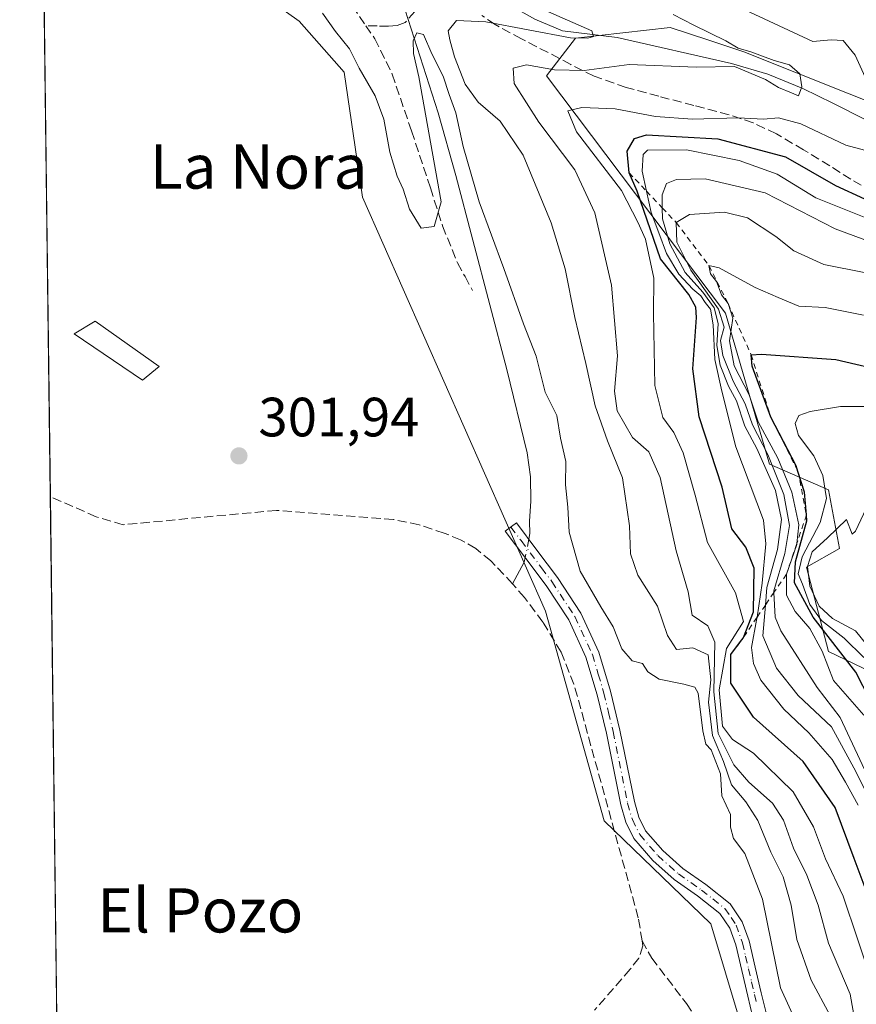
# Model space of a CAD drawing. Units: metres. Extents: x 587475 to 590947, y 4689654 to 4692011.
# Drawn here: x 587475 to 587626, y 4691431 to 4691609 of the extents above; entities that cross this region are included whole.
import ezdxf
from ezdxf.enums import TextEntityAlignment as Align

# ---------------------------------------------------------------- set-up
doc = ezdxf.new("R2010")
doc.units = ezdxf.units.M
doc.header["$MEASUREMENT"] = 0
for name, pattern in [('DGN Style 2', [1.6480167562047852, 0.988810053722871, -0.6592067024819142]), ('DGN Style 3', [2.307223458686699, 1.648016756204785, -0.6592067024819142]), ('DGN Style 4', [2.6384748266838614, 1.318413404963828, -0.6592067024819142, 0.001648016756204785, -0.6592067024819142])]:
    doc.linetypes.add(name, pattern=pattern)
for name, color, linetype, lineweight in [('Camino Cxs', 7, 'Continuous', 0), ('Camino eje', 30, 'DGN Style 4', 13), ('Comarca CxS', 21, 'Continuous', 0), ('Comunidad Autónoma CxS', 142, 'Continuous', 0), ('Corriente artificial lineal', 4, 'DGN Style 3', 13), ('Corriente natural lineal', 142, 'Continuous', 13), ('Corriente natural lineal oculto', 9, 'DGN Style 4', 13), ('Cultivos herbáceos CxS', 92, 'Continuous', 0), ('Curva de nivel maestra', 30, 'Continuous', 30), ('Curva de nivel normal', 30, 'Continuous', 0), ('Edificación Cxs', 1, 'Continuous', 13), ('Escarpado lineal', 30, 'DGN Style 2', 0), ('Huerta CxS', 92, 'Continuous', 0), ('Matorral CxS', 135, 'Continuous', 0), ('Municipio CxS', 4, 'Continuous', 0), ('Provincia CxS', 1, 'Continuous', 0), ('Punto de cota en terreno', 7, 'Continuous', 0), ('Rótulo de punto de cota en terreno', 7, 'Continuous', 0), ('Senda', 7, 'DGN Style 3', 0), ('Suelo desnudo CxS', 253, 'Continuous', 0), ('Texto cartográfico', 7, 'Continuous', 0)]:
    doc.layers.add(name, color=color, linetype=linetype, lineweight=lineweight)
doc.styles.add('Style-Arial', font='txt')

# ---------------------------------------------------------------- blocks, each defined once
blk = doc.blocks.new('*U10')
at = {"layer": 'Cultivos herbáceos CxS', "color": 92, "linetype": 'Continuous', "lineweight": 0}
blk.add_polyline3d([(587486.9159000004, 4690982.804400001, 300.3592999999965), (587478.8388, 4691629.520400001, 302.8957999999984), (587504.7553000003, 4691623.622099999, 304.6156999999948), (587525.2260999996, 4691609.028100001, 304.0834000000032), (587533.3859000001, 4691599.809900001, 304.1156999999948), (587536.7127, 4691577.1753, 303.6294000000053), (587569.8227000004, 4691502.2117, 302.4630999999936), (587580.4691000005, 4691464.265699999, 302.1196000000054), (587599.7657000005, 4691445.6249, 302.429099999994), (587607.7505000001, 4691418.996099999, 302.368100000007)], dxfattribs=at)
blk = doc.blocks.new('5PATER')
at = {"layer": 'Huerta CxS', "linetype": 'Continuous', "lineweight": 0}
h = blk.add_hatch(color=51, dxfattribs=at)
edge = h.paths.add_edge_path()
edge.add_ellipse((0, 0), major_axis=(-0.1095731443231308, -0.1110710700762829), ratio=0.9994222409660322, start_angle=0, end_angle=360)

msp = doc.modelspace()

# ---------------------------------------------------------------- linework, layer by layer
at = {"layer": 'Camino Cxs', "color": 7, "linetype": 'Continuous', "lineweight": 0}
msp.add_polyline3d([(587607.3300999999, 4691428.880100001, 303.2758999999933), (587606.4600999998, 4691432.530099999, 303.2060999999958), (587604.2801000001, 4691441.8101, 303.1744000000036), (587603.2100999998, 4691444.8301, 302.817200000005), (587601.4001000002, 4691447.5101, 302.4857999999949), (587597.3501000004, 4691450.710100001, 302.6826000000001), (587593.1401000004, 4691453.6501, 302.7017000000051), (587589.2600999996, 4691457.100099999, 302.5889000000025), (587585.8501000004, 4691461.0701, 302.5353999999934), (587584.3800999997, 4691464.020099999, 302.5932999999932), (587583.4801000003, 4691467.1501, 302.718200000003), (587580.8601000002, 4691480.1501, 302.8168000000005), (587579.2001, 4691487.0701, 303.8108999999968), (587577.1501000002, 4691493.9101, 306.2885999999999), (587574.0500999996, 4691500.6501, 306.3787000000011), (587569.9801000003, 4691506.8301, 305.5127999999968), (587566.2701000003, 4691511.7601, 304.6159000000043), (587562.5500999996, 4691516.690099999, 304.113400000002), (587564.5601000004, 4691518.200099999, 303.492499999993), (587568.2701000003, 4691513.270099999, 303.8194999999978), (587572.0301000001, 4691508.280099999, 304.5001000000047), (587576.2500999998, 4691501.870100001, 306.1006000000052), (587579.5000999998, 4691494.800100001, 306.2644), (587581.6300999997, 4691487.720100001, 303.8196999999927), (587583.3101000004, 4691480.690099999, 302.9268000000012), (587585.9200999998, 4691467.7501, 302.7581000000064), (587586.7301000003, 4691464.940099999, 302.593399999998), (587587.9600999998, 4691462.470100001, 302.5023999999976), (587591.0601000004, 4691458.860099999, 302.5774999999995), (587594.7001, 4691455.620100001, 302.710500000001), (587598.8501000004, 4691452.720100001, 302.6119000000036), (587603.2600999996, 4691449.2301, 302.7514999999985), (587605.4700999996, 4691445.970100001, 303.4091999999946), (587606.6901000004, 4691442.520099999, 303.5651000000071), (587607.8201000001, 4691437.7401, 303.5142000000051), (587608.9001000002, 4691433.110099999, 304.0706999999966), (587609.7701000003, 4691429.4801, 304.1293000000005)], dxfattribs=at)
msp.add_polyline3d([(587607.3300999999, 4691428.880100001, 303.2758999999933), (587606.4600999998, 4691432.530099999, 303.2060999999958), (587604.2801000001, 4691441.8101, 303.1744000000036), (587603.2100999998, 4691444.8301, 302.817200000005), (587601.4001000002, 4691447.5101, 302.4857999999949), (587597.3501000004, 4691450.710100001, 302.6826000000001), (587593.1401000004, 4691453.6501, 302.7017000000051), (587589.2600999996, 4691457.100099999, 302.5889000000025), (587585.8501000004, 4691461.0701, 302.5353999999934), (587584.3800999997, 4691464.020099999, 302.5932999999932), (587583.4801000003, 4691467.1501, 302.718200000003), (587580.8601000002, 4691480.1501, 302.8168000000005), (587579.2001, 4691487.0701, 303.8108999999968), (587577.1501000002, 4691493.9101, 306.2885999999999), (587574.0500999996, 4691500.6501, 306.3787000000011), (587569.9801000003, 4691506.8301, 305.5127999999968), (587566.2701000003, 4691511.7601, 304.6159000000043), (587562.5500999996, 4691516.690099999, 304.113400000002), (587564.5601000004, 4691518.200099999, 303.492499999993), (587568.2701000003, 4691513.270099999, 303.8194999999978), (587572.0301000001, 4691508.280099999, 304.5001000000047), (587576.2500999998, 4691501.870100001, 306.1006000000052), (587579.5000999998, 4691494.800100001, 306.2644), (587581.6300999997, 4691487.720100001, 303.8196999999927), (587583.3101000004, 4691480.690099999, 302.9268000000012), (587585.9200999998, 4691467.7501, 302.7581000000064), (587586.7301000003, 4691464.940099999, 302.593399999998), (587587.9600999998, 4691462.470100001, 302.5023999999976), (587591.0601000004, 4691458.860099999, 302.5774999999995), (587594.7001, 4691455.620100001, 302.710500000001), (587598.8501000004, 4691452.720100001, 302.6119000000036), (587603.2600999996, 4691449.2301, 302.7514999999985), (587605.4700999996, 4691445.970100001, 303.4091999999946), (587606.6901000004, 4691442.520099999, 303.5651000000071), (587607.8201000001, 4691437.7401, 303.5142000000051), (587608.9001000002, 4691433.110099999, 304.0706999999966), (587609.7701000003, 4691429.4801, 304.1293000000005)], dxfattribs=at)
at = {"layer": 'Camino eje', "color": 30, "linetype": 'DGN Style 4', "lineweight": 13}
msp.add_polyline3d([(587563.5551000005, 4691517.4451, 303.6374000000069), (587565.4151, 4691514.9801, 304.0252999999939), (587569.1250999998, 4691510.050100001, 304.8864000000031), (587571.0050999997, 4691507.5551, 304.9069000000018), (587575.1501000002, 4691501.2601, 306.2290999999968), (587578.3251, 4691494.3551, 306.2311000000045), (587579.3901000004, 4691490.815099999, 305.0617999999959), (587580.4151, 4691487.395099999, 303.8089999999939), (587581.2550999997, 4691483.880100001, 303.1367999999929), (587582.0850999998, 4691480.420100001, 302.8142999999982), (587584.7001, 4691467.450099999, 302.7280000000028), (587585.5551000005, 4691464.4801, 302.5901000000013), (587586.9051000001, 4691461.770099999, 302.4858999999997), (587590.1601, 4691457.9801, 302.5293999999994), (587593.9200999998, 4691454.6351, 302.6747999999934), (587598.1001000004, 4691451.715100001, 302.609500000006), (587600.1250999998, 4691450.1151, 302.5963999999949), (587602.3300999999, 4691448.370100001, 302.4315999999963), (587603.4351000004, 4691446.7401, 302.757500000007), (587604.3400999998, 4691445.4001, 303.0892000000022), (587605.4851000002, 4691442.165100001, 303.3554000000004), (587606.0500999996, 4691439.7751, 303.354800000001), (587606.5950999996, 4691437.4551, 303.2694000000047), (587607.1350999996, 4691435.140100001, 303.2256999999955), (587607.6801000005, 4691432.8201, 303.2819000000018), (587608.1151000002, 4691431.005100001, 303.5152999999991)], dxfattribs=at)
at = {"layer": 'Comarca CxS', "color": 21, "linetype": 'Continuous', "lineweight": 0, "flags": 128}
msp.add_lwpolyline([(590935.0900006773, 4689697.959983087), (587503.5100006534, 4689654.159983086), (587501.2439030597, 4689835.600746213), (587474.6200006536, 4691967.309983061), (590905.0800006777, 4692011.089983064)], dxfattribs=at)
at = {"layer": 'Comunidad Autónoma CxS', "color": 142, "linetype": 'Continuous', "lineweight": 0, "flags": 128}
msp.add_lwpolyline([(590935.0900006773, 4689697.959983087), (587503.5100006534, 4689654.159983086), (587501.2439030597, 4689835.600746213), (587474.6200006536, 4691967.309983061), (590905.0800006777, 4692011.089983064), (590906.6479383677, 4691890.235477562), (590914.2009199116, 4691308.061928908)], close=True, dxfattribs=at)
at = {"layer": 'Corriente artificial lineal', "color": 4, "linetype": 'DGN Style 3', "lineweight": 13}
for points in [[(587563.8701, 4691507.1501, 302.9814999999944), (587559.9301000005, 4691511.3301, 302.7093000000023), (587557.2001, 4691513.5601, 302.469299999997), (587554.4401000004, 4691515.140100001, 302.3402999999962), (587551.5100999996, 4691516.3201, 302.1720999999961), (587546.9501, 4691517.840100001, 302.0804999999964), (587542.2901, 4691518.8101, 302.0154999999941), (587521.1401000004, 4691520.450099999, 301.9321999999956), (587493.3400999998, 4691517.870100001, 301.9075000000012), (587488.4801000003, 4691519.3101, 301.9388999999938), (587480.1698000003, 4691522.950200001, 301.9177999999956)], [(587587.3201000001, 4691442.540100001, 302.5703000000067), (587586.6300999997, 4691446.720100001, 302.3622999999934), (587574.9901000002, 4691488.9901, 302.2850999999937), (587572.6401000004, 4691494.8101, 302.0141000000003), (587569.3601000002, 4691500.2501, 302.2602000000043), (587566.0401, 4691504.6801, 302.687699999995), (587563.8701, 4691507.1501, 302.9814999999944)], [(587587.3201000001, 4691442.540100001, 302.5703000000067), (587587.4700999996, 4691441.630100001, 302.6444999999949), (587586.7401000002, 4691439.4101, 302.7569999999978), (587585.1700999998, 4691437.4001, 302.7446000000054), (587578.7001, 4691429.9801, 302.9278999999952)], [(587587.3201000001, 4691442.540100001, 302.5703000000067), (587589.0647, 4691439.4189, 302.8702000000048), (587595.3485000003, 4691431.183, 302.8261999999959), (587602.9685000004, 4691419.435500001, 302.1358999999939), (587609.7948000003, 4691406.259199999, 302.2332000000025), (587616.6211000001, 4691389.2729, 301.9291999999987), (587632.4650999998, 4691350.5601, 302.163400000005), (587641.3901000004, 4691332.270099999, 301.6578000000009), (587643.3201000001, 4691327.0601, 301.776199999993), (587649.3300999999, 4691300.5601, 301.6110000000044), (587649.2200999996, 4691298.4301, 301.6649999999936), (587648.1801000005, 4691296.340100001, 301.6178999999975), (587643.6700999998, 4691290.920100001, 301.5436000000045), (587634.5100999996, 4691282.520099999, 301.2819000000018), (587630.0100999996, 4691278.870100001, 301.5256999999983), (587628.0201000003, 4691277.9101, 301.5103999999992), (587626.6001000004, 4691277.860099999, 301.5244999999995), (587625.2100999998, 4691278.2301, 301.5739999999932), (587620.6001000004, 4691280.100099999, 301.8160000000062)]]:
    msp.add_polyline3d(points, dxfattribs=at)
at = {"layer": 'Corriente natural lineal', "color": 142, "linetype": 'Continuous', "lineweight": 13, "extrusion": (0.07946937566399416, -0.006978639685165645, 0.9968128795916111), "elevation": 14255.01180011891, "flags": 128}
msp.add_lwpolyline([(4724926.034840608, -174324.1717396047), (4724925.18534176, -174324.085246563), (4724921.084952811, -174322.311512446)], dxfattribs=at)
at = {"layer": 'Corriente natural lineal', "color": 142, "linetype": 'Continuous', "lineweight": 13}
for points in [[(587549.6100000005, 4691619.215399999, 308.7636999999959), (587548.3501000004, 4691619.280099999, 308.8522999999986), (587546.5900999998, 4691618.710100001, 308.6949000000022), (587544.9600999998, 4691617.420100001, 308.2336000000068), (587543.6700999998, 4691615.960100001, 308.0274999999965), (587543.3501000004, 4691614.420100001, 307.7311000000045), (587550.3901000004, 4691592.4001, 305.5290999999997), (587553.6201, 4691581.090100001, 305.1625000000058), (587562.8101000004, 4691545.940099999, 304.2174999999988), (587566.5201000003, 4691530.9001, 303.5525999999954), (587567.1001000004, 4691526.520099999, 303.3619999999937), (587567.1601, 4691522.130100001, 303.0503999999929), (587566.9101, 4691518.4801, 302.9946999999956), (587567.0000999998, 4691516.2601, 302.9232999999949), (587566.7993999999, 4691515.224400001, 302.8999999999942)], [(587646.3901000004, 4691581.780099999, 320.6499999999942), (587621.8800999997, 4691594.190099999, 317.6236000000063), (587616.4401000004, 4691596.8201, 316.4397000000026), (587610.0800999999, 4691599.4101, 316.5697999999975), (587603.5100999996, 4691601.360099999, 315.5997999999963), (587582.7801000001, 4691606.030099999, 313.1285999999964), (587572.9200999998, 4691607.2501, 310.4082000000053), (587567.8901000004, 4691609.390100001, 310.3984000000055), (587563.0701000001, 4691612.110099999, 309.6913999999961), (587553.3400999998, 4691618.2601, 308.5017999999982), (587550.8800999997, 4691619.1501, 308.6717000000062), (587549.6100000005, 4691619.215399999, 308.7636999999959)]]:
    msp.add_polyline3d(points, dxfattribs=at)
at = {"layer": 'Corriente natural lineal oculto', "color": 9, "linetype": 'DGN Style 4', "lineweight": 13, "extrusion": (-0.003825784006629343, -0.01948314838273424, 0.9998028657219539), "elevation": -93350.55063278569, "flags": 128}
msp.add_lwpolyline([(-327423.8879235669, 4715891.136211281), (-327423.8879235669, 4715887.766819973)], dxfattribs=at)
at = {"layer": 'Cultivos herbáceos CxS', "color": 92, "linetype": 'Continuous', "lineweight": 0, "extrusion": (0.0001146017182107185, -0.009175223115867765, 0.9999579001874132), "elevation": -42676.53849417918, "flags": 128}
msp.add_lwpolyline([(587480.1314400691, 4691328.856594942), (587478.8002279925, 4691435.431381022)], dxfattribs=at)
at = {"layer": 'Cultivos herbáceos CxS', "color": 92, "linetype": 'Continuous', "lineweight": 0, "extrusion": (-5.718926380129456e-05, 0.00457923997102724, 0.9999895135903556), "elevation": 21751.92649364138, "flags": 128}
msp.add_lwpolyline([(587481.8591409909, 4691338.578535014), (587480.186205908, 4691472.531839484)], dxfattribs=at)
at = {"layer": 'Cultivos herbáceos CxS', "color": 92, "linetype": 'Continuous', "lineweight": 0}
msp.add_polyline3d([(587478.8388, 4691629.520400001, 302.8957999999984), (587504.7553000003, 4691623.622099999, 304.6156999999948), (587525.2260999996, 4691609.028100001, 304.0834000000032), (587533.3859000001, 4691599.809900001, 304.1156999999948), (587536.7127, 4691577.1753, 303.6294000000053), (587569.8227000004, 4691502.2117, 302.4630999999936), (587580.4691000005, 4691464.265699999, 302.1196000000054), (587599.7657000005, 4691445.6249, 302.429099999994), (587607.7505000001, 4691418.996099999, 302.368100000007), (587618.3970999997, 4691406.346899999, 302.4373000000051), (587632.2165000001, 4691366.568499999, 303.3421999999992), (587644.3361000001, 4691336.0975, 302.288400000005), (587654.3287000004, 4691319.803500001, 303.831600000005), (587655.6595000001, 4691303.8259, 302.8078999999998), (587631.7043000003, 4691270.540300001, 302.2357000000048), (587634.3239000002, 4691252.2293, 302.3015000000014), (587645.1596999997, 4691229.3793, 302.2811999999976), (587653.5610999997, 4691189.592700001, 302.0476000000053), (587668.8657000001, 4691154.975099999, 302.0528000000049), (587672.8573000003, 4691129.677100001, 301.3959999999934), (587679.5109000001, 4691105.711300001, 301.411500000002), (587717.3888999998, 4691043.060699999, 305.3950000000041), (587734.7960999999, 4690968.4583, 304.6033000000025), (587738.9530999997, 4690957.545499999, 304.7906999999978)], dxfattribs=at)
at = {"layer": 'Curva de nivel maestra', "color": 30, "linetype": 'Continuous', "lineweight": 30, "flags": 128}
for points, elevation in [([(587628.9600000001, 4691448.7501), (587625.7100000001, 4691457.4101), (587622.2800000003, 4691466.700099999), (587616.4699999997, 4691475.020099999), (587607.5199999996, 4691483.040100001), (587603.3799999999, 4691489.1601), (587603.3700000001, 4691494.380100001), (587605.1692000004, 4691496.744100001), (587605.5999999996, 4691497.3101), (587605.6637000004, 4691497.4691), (587607.5099999999, 4691502.0801), (587607.6399999997, 4691509.9901), (587606.0899999999, 4691513.790100001), (587603.5999999996, 4691517.120100001), (587601.8200000003, 4691524.630100001), (587597.6600000003, 4691537.390100001), (587596.5300000003, 4691546.0601), (587597.1699999999, 4691555.390100001), (587597.0700000003, 4691557.2501), (587595.7800000003, 4691559.520099999), (587590.6500000004, 4691566.0001), (587586.4500000002, 4691578.220100001), (587584.9600000001, 4691581.5801), (587584.6200000001, 4691585.4801), (587585.9699999997, 4691587.780099999), (587588.1399999997, 4691588.4101), (587601.0300000003, 4691587.7301), (587613.2699999996, 4691584.460100001), (587622.3300000001, 4691579.280099999), (587627.5999999996, 4691576.880100001)], 325), ([(587628.6399999997, 4691486.130100001), (587626.0199999996, 4691491.1801), (587618.29, 4691501.110099999), (587614.9400000004, 4691507.3201), (587615.0899999999, 4691511.140100001), (587617.1799999997, 4691518.550100001), (587617.0844000002, 4691519.6326), (587616.7199999997, 4691523.7601), (587615.5481000004, 4691527.511600001), (587615.2300000004, 4691528.530099999), (587610.6200000001, 4691537.340100001), (587607.2400000002, 4691546.540100001), (587607.0599999996, 4691548.640100001), (587608.9699999997, 4691548.720100001), (587622.3899999997, 4691547.770099999), (587632.2699999996, 4691545.4801)], 350)]:
    msp.add_lwpolyline(points, dxfattribs=dict(at, elevation=elevation))
at = {"layer": 'Curva de nivel normal', "color": 30, "linetype": 'Continuous', "lineweight": 0, "flags": 128}
for points, elevation in [([(587627.7199999997, 4691598.860099999), (587625.9299999997, 4691602.8301), (587623.7599999999, 4691605.5101), (587621.5800000001, 4691605.6601), (587618.2599999999, 4691605.340100001), (587603.3399999999, 4691612.280099999)], 320), ([(587529.4800000004, 4691610.4801), (587531.79, 4691607.130100001), (587534.3499999996, 4691604.020099999), (587536.1200000001, 4691600.5001), (587539, 4691595.5101), (587540.5300000003, 4691591.2501), (587541.6399999997, 4691585.3101), (587542.9900000002, 4691580.9301), (587544.0599999996, 4691578.610099999), (587545.1900000004, 4691574.9901), (587547.3399999999, 4691571.530099999), (587549.6600000003, 4691571.840100001), (587550.9400000004, 4691576.3201), (587546.9000000004, 4691598.940099999), (587545.9000000004, 4691603.190099999), (587545.8499999996, 4691605.4801), (587546.5599999996, 4691606.880100001), (587547.7199999997, 4691606.600099999), (587549.2400000002, 4691603.090100001), (587551.2800000003, 4691599.0701), (587552.4000000004, 4691595.720100001), (587553.6200000001, 4691592.420100001), (587554.9400000004, 4691586.3201), (587557.7999999998, 4691576.3301), (587562.2999999998, 4691564.2601), (587565.8700000001, 4691554.210100001), (587568.1299999999, 4691548.390100001), (587569.7800000003, 4691541.850099999), (587571.8899999997, 4691537.620100001), (587572.5199999996, 4691533.540100001), (587573.5300000003, 4691529.3101), (587573.4699999997, 4691525.100099999), (587573.8799999999, 4691521.030099999), (587574.0899999999, 4691516.540100001), (587576.0899999999, 4691509.460100001), (587579.8300000001, 4691503.0101), (587582.0700000003, 4691499.390100001), (587583.6699999999, 4691495.370100001), (587585.5, 4691493.210100001), (587587.4000000004, 4691492.720100001), (587588.3399999999, 4691491.210100001), (587590.4000000004, 4691489.880100001), (587594.8600000005, 4691489.020099999), (587596.8799999999, 4691488.4801), (587597.4800000004, 4691487.360099999), (587598.3399999999, 4691480.5801), (587598.8799999999, 4691478.140100001), (587599.8399999999, 4691477.100099999), (587601.4900000002, 4691472.7401), (587601.7699999996, 4691468.8101), (587603.2999999998, 4691465.4301), (587603.3399999999, 4691463.100099999), (587603.8700000001, 4691461.0801), (587605.9400000004, 4691458.340100001), (587609.0999999996, 4691450.0601), (587612.3700000001, 4691434.020099999), (587615.54, 4691427.1601)], 305), ([(587570.4000000004, 4691610.690099999), (587578.2199999997, 4691607.280099999), (587578.5099999999, 4691606.210100001), (587577.4900000002, 4691605.9301), (587574.3600000005, 4691606.020099999), (587559, 4691608.890100001), (587553.7000000002, 4691609.140100001), (587552.1799999997, 4691607.2601), (587552.5300000003, 4691605.6501), (587553.3600000005, 4691602.530099999), (587555.2999999998, 4691597.620100001), (587557.6200000001, 4691594.340100001), (587561.6200000001, 4691590.890100001), (587565.7699999996, 4691584.770099999), (587570.8399999999, 4691572.520099999), (587573.4000000004, 4691564.210100001), (587575.1200000001, 4691555.350099999), (587577.1500000004, 4691547.0601), (587578.8300000001, 4691539.390100001), (587581.0800000001, 4691533.0601), (587583.79, 4691526.3201), (587585.04, 4691517.6601), (587585.2199999997, 4691512.5801), (587586.5300000003, 4691508.720100001), (587590.1399999997, 4691503.120100001), (587591.9400000004, 4691497.790100001), (587593.5800000001, 4691495.290100001), (587596.5199999996, 4691495.550100001), (587599.2800000003, 4691494.3201), (587599.7800000003, 4691489.8101), (587599.3399999999, 4691485.710100001), (587600.0999999996, 4691479.690099999), (587602.04, 4691474.9801), (587603.5, 4691470.7601), (587606.0800000001, 4691467.710100001), (587608.2699999996, 4691464.3301), (587610.6200000001, 4691458.590100001), (587612.8600000005, 4691454.120100001), (587614.2999999998, 4691448.970100001), (587615.3700000001, 4691442.7501), (587617.9600000001, 4691435.390100001), (587621.3499999996, 4691429.050100001)], 310), ([(587592.9199999999, 4691610.2301), (587596.6900000004, 4691608.280099999), (587602.4699999997, 4691605.460100001), (587604.7400000002, 4691604.100099999), (587607.0199999996, 4691603.460100001), (587611.2199999997, 4691601.9001), (587614.0199999996, 4691601.130100001), (587615.8799999999, 4691599.460100001), (587616.2300000004, 4691597.120100001), (587615.6399999997, 4691595.5001), (587614.3700000001, 4691596.050100001), (587612, 4691597.020099999), (587609.6900000004, 4691598.4801), (587604.0499999998, 4691600.780099999), (587597.1100000005, 4691600.6801), (587585, 4691601.1801), (587576.8099999996, 4691600.110099999), (587571.4800000004, 4691600.210100001), (587566.3700000001, 4691601.0801), (587563.9600000001, 4691600.5001), (587564.1500000004, 4691597.720100001), (587568.5999999996, 4691590.710100001), (587575.1399999997, 4691582.100099999), (587578.75, 4691574.340100001), (587581.7999999998, 4691561.200099999), (587582.8499999996, 4691548.460100001), (587582.3300000001, 4691542.0101), (587582.8200000003, 4691538.450099999), (587585.6100000005, 4691533.670100001), (587588.5700000003, 4691531.050100001), (587590.5800000001, 4691526.4001), (587593.4900000002, 4691513.140100001), (587595.6500000004, 4691505.700099999), (587596.4000000004, 4691501.5101), (587599.2199999997, 4691499.540100001), (587600.5199999996, 4691496.5801), (587600.3200000003, 4691487.600099999), (587601.1200000001, 4691480.0701), (587603.9600000001, 4691474.390100001), (587606.6399999997, 4691471.2501), (587610.9199999999, 4691467.470100001), (587612.9100000003, 4691464.4001), (587614.7300000004, 4691459.340100001), (587617.1600000003, 4691454.450099999), (587619.1799999997, 4691449.0101), (587621.0599999996, 4691442.110099999), (587624.9699999997, 4691432.870100001), (587625.8200000003, 4691428.110099999)], 315), ([(587628.9400000004, 4691435.200099999), (587623.7599999999, 4691450.620100001), (587620.5300000003, 4691457.4001), (587618.3300000001, 4691463.1501), (587614.6699999999, 4691469.520099999), (587607.5, 4691476.520099999), (587603.7100000001, 4691479.0001), (587601.9100000003, 4691481.4001), (587601.2800000003, 4691487.9901), (587602.6200000001, 4691495.4801), (587605.7000000002, 4691500.3301), (587604.2599999999, 4691505.5601), (587599.1600000003, 4691514.6601), (587596.9400000004, 4691523.200099999), (587594.7800000003, 4691530.880100001), (587593.0800000001, 4691534.5701), (587591.0499999998, 4691537.2601), (587589.5999999996, 4691543.090100001), (587589.4000000004, 4691556.100099999), (587589.4600000001, 4691562.4801), (587587.9100000003, 4691569.5701), (587586.5800000001, 4691572.600099999), (587583.6100000005, 4691578.340100001), (587575.4199999999, 4691589.0001), (587573.8600000005, 4691592.780099999), (587576.4100000003, 4691593.4001), (587582.4199999999, 4691593.170100001), (587589.75, 4691591.780099999), (587596.4400000004, 4691591.300100001), (587604.6900000004, 4691591.4901), (587609.3300000001, 4691591.2601), (587612.0199999996, 4691591.540100001), (587616.0499999998, 4691590.4301), (587624.2000000002, 4691586.5601), (587639.3499999996, 4691582.550100001)], 320), ([(587626.4600000001, 4691467.120100001), (587624.1799999997, 4691471.2501), (587621.7199999997, 4691475.340100001), (587617.54, 4691480.200099999), (587612.9600000001, 4691484.4901), (587608.8499999996, 4691489.7501), (587607.4800000004, 4691492.7601), (587607.1299999999, 4691495.610099999), (587608.0599999996, 4691500.5701), (587608.1374000004, 4691501.096000001), (587609.0499999998, 4691507.300100001), (587609.7300000004, 4691514.390100001), (587609.29, 4691518.6601), (587604.2699999996, 4691531.970100001), (587601.7599999999, 4691542.030099999), (587600.5, 4691547.7401), (587600.2100000001, 4691554.0601), (587599.6799999997, 4691556.880100001), (587598.7199999997, 4691558.0601), (587597.9500000002, 4691559.3101), (587596.5, 4691560.4801), (587593.9900000002, 4691563.200099999), (587591.7300000004, 4691566.9301), (587590.3799999999, 4691570.690099999), (587588.9900000002, 4691574.380100001), (587588.1317999996, 4691578.234099999), (587587.3200000003, 4691581.880100001), (587587.5, 4691584.890100001), (587588.29, 4691585.640100001), (587595.3799999999, 4691585.7401), (587604.9100000003, 4691583.8201), (587611.7699999996, 4691581.300100001), (587618.79, 4691577.050100001), (587632.3399999999, 4691571.590100001)], 330), ([(587628.4000000004, 4691468.4801), (587625.6900000004, 4691473.8301), (587621.6299999999, 4691481.270099999), (587615.5599999996, 4691486.940099999), (587611.6799999997, 4691491.870100001), (587609.2000000002, 4691497.7401), (587609.6531999996, 4691503.318499999), (587609.9100000003, 4691506.4801), (587611.8700000001, 4691513.4001), (587612.5499999998, 4691518.8101), (587611.4600000001, 4691524.050100001), (587608.0800000001, 4691531.670100001), (587605.9400000004, 4691535.710100001), (587604.4000000004, 4691540.280099999), (587602.9500000002, 4691542.9301), (587601.4800000004, 4691546.770099999), (587600.8600000005, 4691550.290100001), (587601.0899999999, 4691554.300100001), (587600.3899999997, 4691557.140100001), (587598.3099999996, 4691559.970100001), (587595.1100000005, 4691563.540100001), (587592.3300000001, 4691568.720100001), (587591, 4691573.2301), (587590.9769000001, 4691575.232799999), (587590.9500000002, 4691577.5701), (587591.7699999996, 4691579.610099999), (587593.5599999996, 4691580.360099999), (587598.7599999999, 4691580.450099999), (587609.6299999999, 4691577.9301), (587622.2599999999, 4691571.4001), (587636.2599999999, 4691566.2301)], 335), ([(587628.0899999999, 4691472.550100001), (587623.1799999997, 4691482.970100001), (587619.0199999996, 4691488.4001), (587612.4699999997, 4691498.6801), (587611.4299999997, 4691501.100099999), (587611.2061999999, 4691505.5955), (587611.1900000004, 4691505.920100001), (587613.1900000004, 4691512.630100001), (587614, 4691517.720100001), (587613.0099999999, 4691523.3201), (587610.0800000001, 4691530.550100001), (587607.3099999996, 4691535.960100001), (587606, 4691539.770099999), (587603.8099999996, 4691543.8301), (587601.9600000001, 4691548.5101), (587601.54, 4691551.1801), (587602.1900000004, 4691553.620100001), (587601.1600000003, 4691556.860099999), (587596.1600000003, 4691563.9301), (587593.5999999996, 4691568.9901), (587593.5199999996, 4691572.550100001), (587595.9100000003, 4691573.9901), (587602.25, 4691574.440099999), (587606.4000000004, 4691573.440099999), (587611.5199999996, 4691570.050100001), (587614.79, 4691567.420100001), (587620.2000000002, 4691564.950099999), (587627.8099999996, 4691563.440099999)], 340), ([(587627.4900000002, 4691483.4001), (587624.9500000002, 4691486.300100001), (587621.9699999997, 4691489.6801), (587619.9500000002, 4691495.0001), (587617.7199999997, 4691499.100099999), (587615.04, 4691502.1601), (587613.4699999997, 4691505.130100001), (587613.4600000001, 4691508.9001), (587615.3200000003, 4691514.270099999), (587615.3404000001, 4691514.4682), (587615.6900000004, 4691517.870100001), (587614.4199999999, 4691523.7401), (587611.8899999997, 4691529.9301), (587608.3499999996, 4691536.460100001), (587606.6900000004, 4691541.360099999), (587604.0099999999, 4691546.610099999), (587603.1299999999, 4691551.120100001), (587603.7400000002, 4691555.2601), (587602.8799999999, 4691557.920100001), (587601.7100000001, 4691559.460100001), (587600.8099999996, 4691561.890100001), (587599.7100000001, 4691563.2601), (587599.4199999999, 4691564.7601), (587601.2800000003, 4691564.370100001), (587607.7699999996, 4691560.800100001), (587611.9500000002, 4691558.9801), (587615.7300000004, 4691557.4301), (587620.4500000002, 4691557.1601), (587627.4100000003, 4691555.780099999)], 345), ([(587627.4699999997, 4691493.850099999), (587623.9299999997, 4691497.3101), (587619.8099999996, 4691500.530099999), (587617.6799999997, 4691503.440099999), (587616.3899999997, 4691507.110099999), (587615.5599999996, 4691508.970100001), (587616.2999999998, 4691512.020099999), (587619.5899999999, 4691518.280099999), (587620.7100000001, 4691522.5801), (587620.04, 4691526.790100001), (587618.4000000004, 4691530.360099999), (587615.6699999999, 4691534.040100001), (587615.0099999999, 4691536.1801), (587615.7300000004, 4691537.620100001), (587617.75, 4691538.3301), (587623.2599999999, 4691539.290100001), (587627.8200000003, 4691539.270099999)], 355), ([(587629.5300000003, 4691494.2501), (587625.9600000001, 4691498.6801), (587621.8099999996, 4691500.860099999), (587619.3899999997, 4691503.100099999), (587617.7199999997, 4691506.7601), (587617.2800000003, 4691510.3201), (587618.1399999997, 4691512.960100001), (587620.8799999999, 4691515.470100001), (587624.3300000001, 4691518.800100001), (587625.3899999997, 4691516.1801), (587625.9900000002, 4691516.6801), (587628.3499999996, 4691521.850099999)], 359.9999999999999)]:
    msp.add_lwpolyline(points, dxfattribs=dict(at, elevation=elevation))
at = {"layer": 'Edificación Cxs', "color": 1, "linetype": 'Continuous', "lineweight": 13}
msp.add_polyline3d([(587499.8901000004, 4691546.4801, 305.1116000000038), (587496.8601000002, 4691544.050100001, 304.0415000000066), (587484.4700999996, 4691552.440099999, 303.5215000000026), (587488.2600999996, 4691554.700099999, 304.1435999999958), (587499.8901000004, 4691546.4801, 305.1116000000038)], dxfattribs=at)
msp.add_3dface([(587499.8901000004, 4691546.4801, 305.1116000000038), (587496.8601000002, 4691544.050100001, 305.1116000000038), (587484.4700999996, 4691552.440099999, 305.1116000000038), (587488.2600999996, 4691554.700099999, 305.1116000000038)], dxfattribs=at)
at = {"layer": 'Escarpado lineal', "color": 30, "linetype": 'DGN Style 2', "lineweight": 0}
msp.add_polyline3d([(587584.9600000001, 4691581.5801, 325.1916999999958), (587588.1317999996, 4691578.234099999, 327.9624999999942), (587590.9769000001, 4691575.232799999, 332.709600000002), (587593.5199999996, 4691572.550100001, 337.3414000000048), (587599.4199999999, 4691564.7601, 342.3813999999985), (587602.8799999999, 4691557.920100001, 342.7437999999966), (587607.0599999996, 4691548.640100001, 348.2084000000032), (587610.6200000001, 4691537.340100001, 347.9848999999958), (587615.5481000004, 4691527.511600001, 349.5947000000015), (587617.0844000002, 4691519.6326, 347.8518999999943), (587615.3404000001, 4691514.4682, 343.2142000000022), (587613.4600000001, 4691508.9001, 340.3871000000072), (587611.2061999999, 4691505.5955, 334.5595999999932), (587609.6531999996, 4691503.318499999, 329.4201999999932), (587608.1374000004, 4691501.096000001, 325.9392999999982), (587605.6637000004, 4691497.4691, 324.0244999999995), (587605.1692000004, 4691496.744100001, 323.2883000000002), (587603.3700000001, 4691494.380100001, 319.568299999999)], dxfattribs=at)
at = {"layer": 'Matorral CxS', "color": 135, "linetype": 'Continuous', "lineweight": 0}
for points in [[(587635.0343000004, 4691488.2313, 365.3698000000004), (587621.0604999998, 4691494.888300001, 349.0929999999935), (587617.0676999995, 4691510.200300001, 349.499100000001), (587623.0569000002, 4691513.529100001, 359.7360000000044), (587621.0607000003, 4691524.1801, 355.8589000000065), (587610.4137000004, 4691528.840100001, 340.1931000000041), (587602.4291000003, 4691556.1349, 340.1214999999939), (587569.9839000005, 4691599.1439, 314.5651999999973), (587575.2758999999, 4691605.955700001, 311.1374999999971), (587592.4190999996, 4691607.8903, 315.3515000000043), (587599.4156999998, 4691605.570499999, 316.1803999999975), (587605.7619000003, 4691603.466499999, 316.6033000000025), (587634.3585000001, 4691592.081300001, 320.7731000000058)], [(587634.3585000001, 4691592.081300001, 320.7731000000058), (587605.7619000003, 4691603.466499999, 316.6033000000025), (587599.4156999998, 4691605.570499999, 316.1803999999975), (587592.4190999996, 4691607.8903, 315.3515000000043), (587575.2758999999, 4691605.955700001, 311.1374999999971), (587569.9839000005, 4691599.1439, 314.5651999999973), (587602.4291000003, 4691556.1349, 340.1214999999939), (587610.4137000004, 4691528.840100001, 340.1931000000041), (587621.0607000003, 4691524.1801, 355.8589000000065), (587623.0569000002, 4691513.529100001, 359.7360000000044), (587617.0676999995, 4691510.200300001, 349.499100000001), (587621.0604999998, 4691494.888300001, 349.0929999999935), (587635.0343000004, 4691488.2313, 365.3698000000004)]]:
    msp.add_polyline3d(points, dxfattribs=at)
at = {"layer": 'Municipio CxS', "color": 4, "linetype": 'Continuous', "lineweight": 0, "flags": 128}
msp.add_lwpolyline([(587501.2439030597, 4689835.600746213), (587474.6200006536, 4691967.309983061), (590905.0800006777, 4692011.089983064)], dxfattribs=at)
at = {"layer": 'Provincia CxS', "color": 1, "linetype": 'Continuous', "lineweight": 0, "flags": 128}
msp.add_lwpolyline([(590935.0900006773, 4689697.959983087), (587503.5100006534, 4689654.159983086), (587501.2439030597, 4689835.600746213), (587474.6200006536, 4691967.309983061), (590905.0800006777, 4692011.089983064), (590906.6479383677, 4691890.235477562), (590914.2009199116, 4691308.061928908)], close=True, dxfattribs=at)
at = {"layer": 'Senda', "color": 7, "linetype": 'DGN Style 3', "lineweight": 0}
for points in [[(587478.6821, 4691642.068600001, 305.5985999999975), (587483.8000999996, 4691638.270099999, 305.0627999999998), (587502.9801000003, 4691629.4001, 305.4686999999976), (587515.5100999996, 4691624.620100001, 306.0774999999995), (587520.7600999996, 4691622.360099999, 306.3184999999939), (587526.0100999996, 4691620.110099999, 307.0344999999944), (587528.3800999997, 4691618.630100001, 307.3248000000021), (587530.4901000002, 4691616.720100001, 307.5641999999934), (587532.7801000001, 4691614.360099999, 307.4361999999965), (587534.8400999998, 4691611.790100001, 307.5304000000033), (587537.3000999996, 4691608.190099999, 307.1190000000061)], [(587546.1700999998, 4691610.770099999, 307.8671999999933), (587544.4401000004, 4691608.780099999, 307.6199999999953), (587542.9700999996, 4691608.210100001, 307.4428000000044), (587541.4301000005, 4691608.0801, 307.3220000000001), (587539.3701, 4691608.140100001, 307.2292000000016), (587537.3000999996, 4691608.190099999, 307.1190000000061)], [(587628.9901000002, 4691578.130100001, 324.506899999993), (587625.1201, 4691580.4101, 323.7139000000025), (587621.3101000004, 4691582.800100001, 322.7826000000059), (587616.5601000004, 4691585.720100001, 322.8659999999945), (587611.6401000004, 4691588.620100001, 322.0800000000018), (587607.4200999998, 4691590.610099999, 321.6129999999976), (587603.0701000001, 4691592.0801, 320.3401000000013), (587596.7001, 4691593.7601, 319.0246999999945), (587590.3300999999, 4691595.4101, 318.2287000000069), (587584.4101, 4691597.0101, 316.9633999999933), (587578.6201, 4691599.0601, 315.5320000000065), (587574.4001000002, 4691601.1601, 314.2247999999963), (587570.3000999996, 4691603.340100001, 313.0736999999936), (587565.4901000002, 4691605.8101, 311.7633999999962), (587560.7001, 4691608.4001, 310.7538000000059), (587558.3101000004, 4691610.0601, 310.0549000000028)], [(587537.3000999996, 4691608.190099999, 307.1190000000061), (587538.9101, 4691605.8301, 306.9982000000018), (587542.0701000001, 4691599.440099999, 306.6092999999965), (587545.5601000004, 4691589.140100001, 306.3056999999972), (587548.9901000002, 4691578.8301, 305.5522999999957), (587551.1901000004, 4691571.940099999, 305.2266999999993), (587553.9101, 4691565.270099999, 305.8015000000014), (587555.2600999996, 4691562.770099999, 306.0516999999964), (587556.6001000004, 4691560.270099999, 306.0151999999944)]]:
    msp.add_polyline3d(points, dxfattribs=at)
at = {"layer": 'Suelo desnudo CxS', "color": 253, "linetype": 'Continuous', "lineweight": 0}
for points in [[(587607.7505000001, 4691418.996099999, 302.368100000007), (587599.7657000005, 4691445.6249, 302.429099999994), (587580.4691000005, 4691464.265699999, 302.1196000000054), (587569.8227000004, 4691502.2117, 302.4630999999936), (587536.7127, 4691577.1753, 303.6294000000053), (587533.3859000001, 4691599.809900001, 304.1156999999948), (587525.2260999996, 4691609.028100001, 304.0834000000032), (587504.7553000003, 4691623.622099999, 304.6156999999948), (587478.8388, 4691629.520400001, 302.8957999999984), (587475.8490000004, 4691868.909499999, 380.3905999999988)], [(587478.8388, 4691629.520400001, 302.8957999999984), (587504.7553000003, 4691623.622099999, 304.6156999999948), (587525.2260999996, 4691609.028100001, 304.0834000000032), (587533.3859000001, 4691599.809900001, 304.1156999999948), (587536.7127, 4691577.1753, 303.6294000000053), (587569.8227000004, 4691502.2117, 302.4630999999936), (587580.4691000005, 4691464.265699999, 302.1196000000054), (587599.7657000005, 4691445.6249, 302.429099999994), (587607.7505000001, 4691418.996099999, 302.368100000007), (587618.3970999997, 4691406.346899999, 302.4373000000051), (587632.2165000001, 4691366.568499999, 303.3421999999992), (587644.3361000001, 4691336.0975, 302.288400000005), (587654.3287000004, 4691319.803500001, 303.831600000005), (587655.6595000001, 4691303.8259, 302.8078999999998), (587631.7043000003, 4691270.540300001, 302.2357000000048), (587634.3239000002, 4691252.2293, 302.3015000000014), (587645.1596999997, 4691229.3793, 302.2811999999976), (587653.5610999997, 4691189.592700001, 302.0476000000053), (587668.8657000001, 4691154.975099999, 302.0528000000049), (587672.8573000003, 4691129.677100001, 301.3959999999934), (587679.5109000001, 4691105.711300001, 301.411500000002), (587717.3888999998, 4691043.060699999, 305.3950000000041), (587734.7960999999, 4690968.4583, 304.6033000000025), (587738.9530999997, 4690957.545499999, 304.7906999999978)], [(587634.3585000001, 4691592.081300001, 320.7731000000058), (587605.7619000003, 4691603.466499999, 316.6033000000025), (587599.4156999998, 4691605.570499999, 316.1803999999975), (587592.4190999996, 4691607.8903, 315.3515000000043), (587575.2758999999, 4691605.955700001, 311.1374999999971), (587569.9839000005, 4691599.1439, 314.5651999999973), (587602.4291000003, 4691556.1349, 340.1214999999939), (587610.4137000004, 4691528.840100001, 340.1931000000041), (587621.0607000003, 4691524.1801, 355.8589000000065), (587623.0569000002, 4691513.529100001, 359.7360000000044), (587617.0676999995, 4691510.200300001, 349.499100000001), (587621.0604999998, 4691494.888300001, 349.0929999999935), (587635.0343000004, 4691488.2313, 365.3698000000004)], [(587634.3585000001, 4691592.081300001, 320.7731000000058), (587605.7619000003, 4691603.466499999, 316.6033000000025), (587599.4156999998, 4691605.570499999, 316.1803999999975), (587592.4190999996, 4691607.8903, 315.3515000000043), (587575.2758999999, 4691605.955700001, 311.1374999999971), (587569.9839000005, 4691599.1439, 314.5651999999973), (587602.4291000003, 4691556.1349, 340.1214999999939), (587610.4137000004, 4691528.840100001, 340.1931000000041), (587621.0607000003, 4691524.1801, 355.8589000000065), (587623.0569000002, 4691513.529100001, 359.7360000000044), (587617.0676999995, 4691510.200300001, 349.499100000001), (587621.0604999998, 4691494.888300001, 349.0929999999935), (587635.0343000004, 4691488.2313, 365.3698000000004)]]:
    msp.add_polyline3d(points, dxfattribs=at)

# ---------------------------------------------------------------- block references
at = {"layer": 'Cultivos herbáceos CxS', "color": 92, "linetype": 'Continuous', "lineweight": 0}
msp.add_blockref('*U10', (0, 0), dxfattribs=at)
at = {"layer": 'Punto de cota en terreno', "color": 7, "linetype": 'Continuous', "lineweight": 0, "xscale": 10, "yscale": 10, "zscale": 10}
msp.add_blockref('5PATER', (587514.3200000003, 4691530.32, 301.9400000000023), dxfattribs=at)

# ---------------------------------------------------------------- texts
at = {"layer": 'Rótulo de punto de cota en terreno', "color": 7, "linetype": 'Continuous', "lineweight": 0, "style": 'Style-Arial'}
msp.add_text('301,94', height=7.000000000000002, dxfattribs=at).set_placement((587517.8477999996, 4691533.847800001))
at = {"layer": 'Texto cartográfico', "color": 7, "linetype": 'Continuous', "lineweight": 0, "style": 'Style-Arial'}
for s, p in [('La Nora', (587517.8903499999, 4691582.690149999)), ('El Pozo', (587507.3282963415, 4691448.050150001))]:
    msp.add_text(s, height=8, dxfattribs=at).set_placement(p, align=Align.MIDDLE_CENTER)

doc.saveas('drawing.dxf')
